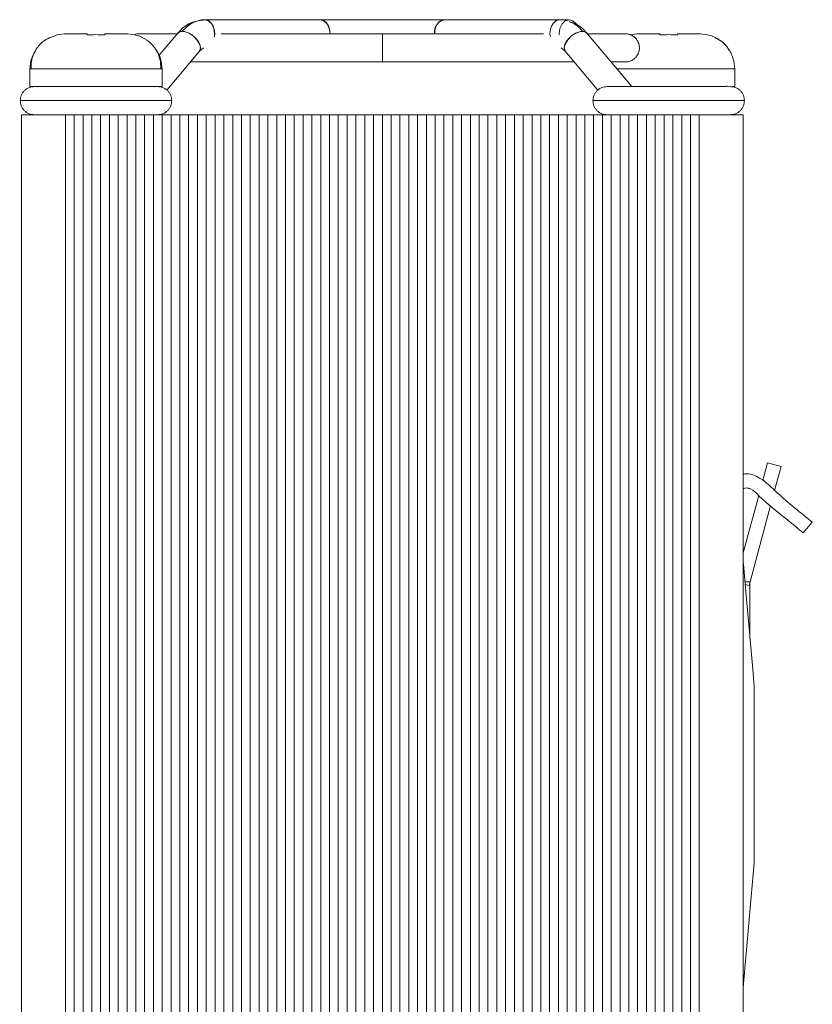
# Model space of a CAD drawing. Units: millimetres. Extents: x 143 to 364, y 24 to 291.
# Drawn here: x 197 to 242, y 124 to 180 of the extents above; entities that cross this region are included whole.
import ezdxf

# ---------------------------------------------------------------- set-up
doc = ezdxf.new("R2010")
doc.units = ezdxf.units.MM

msp = doc.modelspace()

# ---------------------------------------------------------------- linework, layer by layer
at = {"color": 8, "linetype": 'Continuous', "lineweight": 15}
msp.add_line((207.443, 180.22), (207.643, 180.264), dxfattribs=at)
at = {"color": 7, "linetype": 'Continuous', "lineweight": 15}
for p, q in [((207.746, 180.251), (207.469, 180.253)), ((214.197, 180.264), (207.643, 180.264)), ((228.339, 180.264), (221.268, 180.264)), ((198.856, 179.241), (199.269, 179.413)), ((206.117, 179.506), (205.061, 178.244)), ((217.732, 177.864), (217.732, 179.464)), ((231.894, 176.464), (229.347, 179.506)), ((205.491, 176.265), (207.344, 178.478)), ((207.342, 178.476), (207.568, 178.659)), ((227.896, 178.659), (228.122, 178.476)), ((228.121, 178.478), (229.974, 176.265)), ((197.719, 177.465), (197.719, 176.464)), ((205.219, 176.464), (205.219, 177.465)), ((237.746, 176.464), (237.746, 177.465)), ((205.219, 176.464), (197.719, 176.464)), ((237.746, 176.464), (237.63, 176.464)), ((197.232, 174.864), (197.232, 99.864)), ((199.732, 99.864), (199.732, 174.864)), ((200.232, 174.864), (199.732, 174.864)), ((200.232, 99.864), (200.232, 174.864)), ((200.732, 174.864), (200.232, 174.864)), ((200.732, 99.864), (200.732, 174.864)), ((201.232, 174.864), (200.732, 174.864)), ((201.232, 99.864), (201.232, 174.864)), ((201.732, 174.864), (201.232, 174.864)), ((201.732, 99.864), (201.732, 174.864)), ((202.232, 174.864), (201.732, 174.864)), ((202.232, 99.864), (202.232, 174.864)), ((202.732, 174.864), (202.232, 174.864)), ((202.732, 99.864), (202.732, 174.864)), ((203.232, 174.864), (202.732, 174.864)), ((203.232, 99.864), (203.232, 174.864)), ((203.732, 174.864), (203.232, 174.864)), ((203.732, 99.864), (203.732, 174.864)), ((204.232, 174.864), (203.732, 174.864)), ((204.232, 99.864), (204.232, 174.864)), ((204.732, 174.864), (204.232, 174.864)), ((204.732, 99.864), (204.732, 174.864)), ((205.232, 174.864), (204.732, 174.864)), ((205.232, 99.864), (205.232, 174.864)), ((205.732, 174.864), (205.232, 174.864)), ((205.732, 99.864), (205.732, 174.864)), ((206.232, 174.864), (205.732, 174.864)), ((206.232, 99.864), (206.232, 174.864)), ((206.732, 174.864), (206.232, 174.864)), ((206.732, 99.864), (206.732, 174.864)), ((207.232, 174.864), (206.732, 174.864)), ((207.232, 99.864), (207.232, 174.864)), ((207.732, 174.864), (207.232, 174.864)), ((207.732, 99.864), (207.732, 174.864)), ((208.232, 174.864), (207.732, 174.864)), ((208.232, 99.864), (208.232, 174.864)), ((208.732, 174.864), (208.232, 174.864)), ((208.732, 99.864), (208.732, 174.864)), ((209.232, 174.864), (208.732, 174.864)), ((209.232, 99.864), (209.232, 174.864)), ((209.732, 174.864), (209.232, 174.864)), ((209.732, 99.864), (209.732, 174.864)), ((210.232, 174.864), (209.732, 174.864)), ((210.232, 99.864), (210.232, 174.864)), ((210.732, 174.864), (210.232, 174.864)), ((210.732, 99.864), (210.732, 174.864)), ((211.232, 174.864), (210.732, 174.864)), ((211.232, 99.864), (211.232, 174.864)), ((211.732, 174.864), (211.232, 174.864)), ((211.732, 174.864), (211.732, 99.864)), ((212.232, 174.864), (211.732, 174.864)), ((212.232, 174.864), (212.232, 99.864)), ((212.732, 174.864), (212.232, 174.864)), ((212.732, 174.864), (212.732, 99.864)), ((213.232, 174.864), (212.732, 174.864)), ((213.232, 174.864), (213.232, 99.864)), ((213.732, 174.864), (213.232, 174.864)), ((213.732, 174.864), (213.732, 99.864)), ((214.232, 174.864), (213.732, 174.864)), ((214.232, 174.864), (214.232, 99.864)), ((214.732, 174.864), (214.232, 174.864)), ((214.732, 174.864), (214.732, 99.864)), ((215.232, 174.864), (214.732, 174.864)), ((215.232, 174.864), (215.232, 99.864)), ((215.732, 174.864), (215.232, 174.864)), ((215.732, 174.864), (215.732, 99.864)), ((216.232, 174.864), (215.732, 174.864)), ((216.232, 174.864), (216.232, 99.864)), ((216.732, 174.864), (216.232, 174.864)), ((216.732, 174.864), (216.732, 99.864)), ((217.232, 174.864), (216.732, 174.864)), ((217.232, 174.864), (217.232, 99.864)), ((217.732, 174.864), (217.232, 174.864)), ((217.732, 174.864), (217.732, 99.864)), ((218.232, 174.864), (217.732, 174.864)), ((218.232, 174.864), (218.232, 99.864)), ((218.732, 174.864), (218.232, 174.864)), ((218.732, 174.864), (218.732, 99.864)), ((219.232, 174.864), (218.732, 174.864)), ((219.232, 174.864), (219.232, 99.864)), ((219.732, 174.864), (219.232, 174.864)), ((219.732, 174.864), (219.732, 99.864)), ((220.232, 174.864), (219.732, 174.864)), ((220.232, 174.864), (220.232, 99.864)), ((220.732, 174.864), (220.232, 174.864)), ((220.732, 174.864), (220.732, 99.864)), ((221.232, 174.864), (220.732, 174.864)), ((221.232, 174.864), (221.232, 99.864)), ((221.732, 174.864), (221.232, 174.864)), ((221.732, 174.864), (221.732, 99.864)), ((222.232, 174.864), (221.732, 174.864)), ((222.232, 174.864), (222.232, 99.864)), ((222.732, 174.864), (222.232, 174.864)), ((222.732, 174.864), (222.732, 102.364)), ((223.232, 174.864), (222.732, 174.864)), ((223.232, 104.167), (223.232, 174.864)), ((223.732, 174.864), (223.232, 174.864)), ((223.732, 104.813), (223.732, 174.864)), ((224.232, 174.864), (223.732, 174.864)), ((224.232, 105.236), (224.232, 174.864)), ((224.732, 174.864), (224.232, 174.864)), ((224.732, 105.526), (224.732, 174.864)), ((225.232, 174.864), (224.732, 174.864)), ((225.232, 105.718), (225.232, 174.864)), ((225.732, 174.864), (225.232, 174.864)), ((225.732, 105.828), (225.732, 174.864)), ((226.232, 174.864), (225.732, 174.864)), ((226.232, 105.864), (226.232, 174.864)), ((226.732, 174.864), (226.232, 174.864)), ((226.732, 174.864), (226.732, 105.828)), ((227.232, 174.864), (226.732, 174.864)), ((227.232, 174.864), (227.232, 105.718)), ((227.732, 174.864), (227.232, 174.864)), ((227.732, 174.864), (227.732, 105.526)), ((228.232, 174.864), (227.732, 174.864)), ((228.232, 174.864), (228.232, 105.236)), ((228.732, 174.864), (228.232, 174.864)), ((228.732, 174.864), (228.732, 104.813)), ((229.232, 174.864), (228.732, 174.864)), ((229.232, 174.864), (229.232, 104.167)), ((229.732, 174.864), (229.232, 174.864)), ((229.732, 174.864), (229.732, 102.364)), ((230.232, 174.864), (229.732, 174.864)), ((230.232, 99.864), (230.232, 174.864)), ((230.732, 174.864), (230.232, 174.864)), ((230.732, 99.864), (230.732, 174.864)), ((231.232, 174.864), (230.732, 174.864)), ((231.232, 99.864), (231.232, 174.864)), ((231.732, 174.864), (231.232, 174.864)), ((231.732, 99.864), (231.732, 174.864)), ((232.232, 174.864), (231.732, 174.864)), ((232.232, 99.864), (232.232, 174.864)), ((232.732, 174.864), (232.232, 174.864)), ((232.732, 99.864), (232.732, 174.864)), ((233.232, 174.864), (232.732, 174.864)), ((233.232, 174.864), (233.232, 99.864)), ((233.732, 174.864), (233.232, 174.864)), ((233.732, 174.864), (233.732, 99.864)), ((234.232, 174.864), (233.732, 174.864)), ((234.232, 174.864), (234.232, 99.864)), ((234.732, 174.864), (234.232, 174.864)), ((234.732, 174.864), (234.732, 99.864)), ((235.232, 174.864), (234.732, 174.864)), ((235.232, 174.864), (235.232, 99.864)), ((235.732, 174.864), (235.232, 174.864)), ((235.732, 174.864), (235.732, 99.864)), ((238.232, 99.864), (238.232, 174.864)), ((239.334, 154.076), (239.602, 155.08)), ((240.378, 154.872), (239.602, 155.08)), ((240.013, 153.51), (240.378, 154.872)), ((238.232, 149.966), (239.106, 153.228)), ((238.566, 148.11), (239.785, 152.658)), ((242.151, 151.717), (241.637, 151.104)), ((238.331, 148.318), (238.594, 148.318)), ((238.594, 145.318), (238.594, 148.318)), ((238.344, 148.17), (238.566, 148.11)), ((238.852, 132.364), (238.852, 142.364)), ((238.232, 125.279), (238.852, 132.364))]:
    msp.add_line(p, q, dxfattribs=at)
at = {"color": 7, "linetype": 'Continuous', "lineweight": 15, "flags": 128}
for points in [[(207.458, 180.22), (207.643, 180.264), (207.859, 180.203), (208.043, 180.03), (208.166, 179.77), (208.209, 179.464), (208.196, 179.296)], [(214.762, 179.463), (214.762, 179.464), (214.719, 179.77), (214.597, 180.03), (214.413, 180.203), (214.197, 180.264)], [(227.775, 179.397), (227.773, 179.464), (227.816, 179.77), (227.939, 180.03), (228.122, 180.203), (228.339, 180.264), (228.555, 180.203), (228.739, 180.03), (228.759, 180)], [(207.344, 178.478), (207.403, 178.644), (207.36, 178.863), (207.222, 179.102), (207.008, 179.323), (206.752, 179.495), (206.493, 179.589), (206.27, 179.593), (206.117, 179.506)], [(229.347, 179.506), (229.21, 179.589), (228.992, 179.593), (228.734, 179.506), (228.477, 179.34), (228.258, 179.121), (228.112, 178.882), (228.061, 178.661), (228.112, 178.489), (228.121, 178.478)], [(203.669, 179.413), (203.988, 179.31), (204.273, 179.163)], [(238.852, 142.364), (238.765, 143.36), (238.416, 147.345), (238.242, 149.337), (238.232, 149.449)]]:
    msp.add_lwpolyline(points, dxfattribs=at)
at = {"color": 7, "linetype": 'Continuous', "lineweight": 15}
for centre, radius, start, end in [((221.409, 179.564), 0.714, 101.4216, 188.0496), ((203.219, 177.464), 2, 360, 33.4186)]:
    msp.add_arc(centre, radius, start, end, dxfattribs=at)
for points, knots in [([(207.469, 180.253), (207.219, 180.198), (206.845, 180.115), (206.401, 179.809), (206.212, 179.607), (206.119, 179.508)], [0, 0, 0, 0, 0.502974, 0.753263, 1, 1, 1, 1]), ([(207.744, 180.24), (207.773, 180.234), (207.866, 180.218), (208.003, 180.098), (208.133, 179.897), (208.202, 179.644), (208.221, 179.432), (208.195, 179.323), (208.19, 179.299)], [0, 0, 0, 0, 0.096812, 0.307798, 0.518777, 0.729763, 0.94075, 1, 1, 1, 1]), ([(214.762, 179.464), (214.756, 179.554), (214.744, 179.734), (214.646, 179.974), (214.503, 180.154), (214.333, 180.259), (214.217, 180.257), (214.164, 180.256)], [0, 0, 0, 0, 0.207113, 0.414222, 0.62133, 0.828442, 1, 1, 1, 1]), ([(221.268, 180.264), (220.955, 180.264), (220.39, 180.264), (219.472, 180.264), (218.728, 180.264), (218.059, 180.264), (217.319, 180.264), (216.373, 180.264), (215.486, 180.264), (214.737, 180.264), (214.382, 180.264), (214.197, 180.264)], [0, 0, 0, 0, 0.157564, 0.284669, 0.381263, 0.451915, 0.542159, 0.663571, 0.816049, 0.90413, 1, 1, 1, 1]), ([(220.702, 179.464), (220.708, 179.554), (220.721, 179.734), (220.818, 179.974), (220.962, 180.154), (221.131, 180.259), (221.248, 180.257), (221.301, 180.256)], [0, 0, 0, 0, 0.207113, 0.414222, 0.621329, 0.828442, 1, 1, 1, 1]), ([(227.72, 180.24), (227.691, 180.234), (227.599, 180.218), (227.462, 180.098), (227.332, 179.897), (227.262, 179.644), (227.244, 179.432), (227.269, 179.323), (227.275, 179.299)], [0, 0, 0, 0, 0.096813, 0.307801, 0.51878, 0.729767, 0.940756, 1, 1, 1, 1]), ([(206.123, 179.504), (206.153, 179.533), (206.211, 179.592), (206.314, 179.599), (206.366, 179.603)], [0, 0, 0, 0, 0.503916, 1, 1, 1, 1]), ([(207.341, 178.479), (207.35, 178.49), (207.376, 178.519), (207.406, 178.605), (207.406, 178.751), (207.328, 178.955), (207.183, 179.163), (206.987, 179.352), (206.762, 179.499), (206.544, 179.588), (206.421, 179.599), (206.366, 179.603)], [0, 0, 0, 0, 0.039357, 0.104183, 0.235253, 0.366321, 0.497387, 0.628457, 0.759523, 0.890591, 1, 1, 1, 1]), ([(228.124, 178.479), (228.114, 178.49), (228.089, 178.519), (228.058, 178.605), (228.058, 178.751), (228.136, 178.955), (228.282, 179.163), (228.478, 179.352), (228.702, 179.499), (228.921, 179.588), (229.043, 179.599), (229.099, 179.603)], [0, 0, 0, 0, 0.039356, 0.104183, 0.235253, 0.366321, 0.497388, 0.628458, 0.759523, 0.890592, 1, 1, 1, 1]), ([(229.346, 179.508), (229.252, 179.606), (229.063, 179.806), (228.762, 180.03), (228.546, 180.085), (228.453, 180.108)], [0, 0, 0, 0, 0.359856, 0.724893, 1, 1, 1, 1]), ([(229.342, 179.504), (229.312, 179.533), (229.254, 179.592), (229.15, 179.599), (229.099, 179.603)], [0, 0, 0, 0, 0.503915, 1, 1, 1, 1]), ([(198.855, 179.244), (198.73, 179.183), (198.412, 179.029), (198.05, 178.599), (197.797, 178.047), (197.788, 177.654), (197.784, 177.464)], [0, 0, 0, 0, 0.18289, 0.464646, 0.740816, 1, 1, 1, 1]), ([(200.969, 179.464), (200.692, 179.464), (200.436, 179.464), (200.027, 179.464), (199.874, 179.464), (199.792, 179.464)], [0, 0, 0, 0, 0.5, 0.5, 1, 1, 1, 1]), ([(201.969, 179.464), (201.967, 179.464), (201.965, 179.464), (201.971, 179.464), (201.973, 179.464)], [0, 0, 0, 0, 0.763105, 1, 1, 1, 1]), ([(203.146, 179.464), (203.063, 179.464), (202.911, 179.464), (202.502, 179.464), (202.246, 179.464), (201.969, 179.464)], [0, 0, 0, 0, 0.5, 0.5, 1, 1, 1, 1]), ([(203.932, 179.464), (203.867, 179.461), (203.766, 179.456), (203.673, 179.417), (203.639, 179.403)], [0, 0, 0, 0, 0.641491, 1, 1, 1, 1]), ([(206.082, 179.464), (205.858, 179.464), (205.241, 179.464), (204.566, 179.464), (204.029, 179.464), (203.964, 179.464), (203.932, 179.464)], [0, 0, 0, 0, 0.159851, 0.439901, 0.719943, 1, 1, 1, 1]), ([(205.146, 177.464), (205.142, 177.65), (205.136, 178.033), (204.899, 178.578), (204.504, 179.047), (204.135, 179.233), (203.953, 179.325)], [0, 0, 0, 0, 0.237087, 0.489672, 0.747845, 1, 1, 1, 1]), ([(217.732, 179.464), (217.01, 179.464), (215.565, 179.464), (213.449, 179.464), (211.447, 179.464), (209.797, 179.464), (208.921, 179.464), (208.582, 179.464)], [0, 0, 0, 0, 0.215953, 0.431905, 0.647849, 0.863793, 1, 1, 1, 1]), ([(226.882, 179.464), (226.543, 179.464), (225.667, 179.464), (224.017, 179.464), (222.016, 179.464), (219.9, 179.464), (218.455, 179.464), (217.732, 179.464)], [0, 0, 0, 0, 0.136208, 0.352157, 0.568107, 0.784053, 1, 1, 1, 1]), ([(231.532, 179.464), (231.5, 179.464), (231.436, 179.464), (230.899, 179.464), (230.224, 179.464), (229.607, 179.464), (229.382, 179.464)], [0, 0, 0, 0, 0.280059, 0.560113, 0.840154, 1, 1, 1, 1]), ([(231.532, 177.864), (231.597, 177.868), (231.724, 177.877), (231.9, 177.946), (232.045, 178.042), (232.182, 178.182), (232.28, 178.354), (232.333, 178.559), (232.337, 178.789), (232.265, 179.017), (232.128, 179.211), (231.967, 179.347), (231.761, 179.445), (231.609, 179.458), (231.532, 179.464)], [0, 0, 0, 0, 0.077163, 0.152184, 0.222195, 0.285062, 0.384995, 0.454439, 0.537239, 0.657349, 0.733404, 0.818201, 0.908528, 1, 1, 1, 1]), ([(233.496, 179.464), (233.219, 179.464), (232.963, 179.464), (232.554, 179.464), (232.401, 179.464), (232.319, 179.464)], [0, 0, 0, 0, 0.5, 0.5, 1, 1, 1, 1]), ([(235.673, 179.464), (235.59, 179.464), (235.438, 179.464), (235.029, 179.464), (234.773, 179.464), (234.496, 179.464)], [0, 0, 0, 0, 0.5, 0.5, 1, 1, 1, 1]), ([(237.746, 177.464), (237.746, 177.663), (237.716, 177.876), (237.578, 178.296), (237.471, 178.503), (237.186, 178.871), (237.009, 179.032), (236.619, 179.278), (236.406, 179.364), (236.196, 179.413)], [0, 0, 0, 0, 0.25, 0.25, 0.5, 0.5, 0.75, 0.75, 1, 1, 1, 1]), ([(237.428, 178.499), (237.416, 178.527), (237.327, 178.745), (237.046, 179.026), (236.733, 179.182), (236.61, 179.244)], [0, 0, 0, 0, 0.081896, 0.638624, 1, 1, 1, 1]), ([(197.719, 177.464), (197.733, 177.678), (197.758, 178.05), (197.954, 178.365), (198.037, 178.499)], [0, 0, 0, 0, 0.573944, 1, 1, 1, 1]), ([(205.219, 177.464), (205.218, 177.464), (205.218, 177.464), (205.146, 177.464), (205.145, 177.464)], [0, 0, 0, 0, 0.9924837, 1, 1, 1, 1]), ([(206.829, 177.864), (207.198, 177.864), (208.02, 177.864), (209.592, 177.864), (211.44, 177.864), (213.451, 177.864), (215.565, 177.864), (217.01, 177.864), (217.732, 177.864)], [0, 0, 0, 0, 0.140014, 0.312017, 0.484009, 0.656002, 0.828, 1, 1, 1, 1]), ([(217.732, 177.864), (218.455, 177.864), (219.9, 177.864), (222.014, 177.864), (224.024, 177.864), (225.872, 177.864), (227.445, 177.864), (228.267, 177.864), (228.635, 177.864)], [0, 0, 0, 0, 0.171995, 0.34399, 0.515987, 0.687983, 0.859975, 1, 1, 1, 1]), ([(230.722, 177.864), (230.768, 177.864), (231.096, 177.864), (231.417, 177.864), (231.494, 177.864), (231.532, 177.864)], [0, 0, 0, 0, 0.075163, 0.537577, 1, 1, 1, 1]), ([(197.97, 176.464), (197.869, 176.453), (197.714, 176.437), (197.528, 176.337), (197.399, 176.234), (197.296, 176.106), (197.196, 175.919), (197.18, 175.765), (197.169, 175.664)], [0, 0, 0, 0, 0.2393983, 0.368263, 0.4998662, 0.6314898, 0.7604029, 1, 1, 1, 1]), ([(204.966, 176.464), (204.929, 176.464), (204.872, 176.464), (204.516, 176.464), (204.151, 176.464), (203.687, 176.464), (203.139, 176.464), (202.521, 176.464), (201.855, 176.464), (201.163, 176.464), (200.472, 176.464), (199.811, 176.464), (199.21, 176.464), (198.696, 176.464), (198.301, 176.464), (198.035, 176.464), (197.991, 176.464), (197.97, 176.464)], [0, 0, 0, 0, 0.1097432, 0.1669891, 0.2252188, 0.2844191, 0.344601, 0.4057494, 0.4678821, 0.530977, 0.5950603, 0.6601086, 0.7261417, 0.793144, 0.8611243, 0.9300749, 1, 1, 1, 1]), ([(205.769, 175.664), (205.758, 175.765), (205.742, 175.919), (205.642, 176.106), (205.539, 176.234), (205.411, 176.337), (205.224, 176.437), (205.069, 176.453), (204.969, 176.464)], [0, 0, 0, 0, 0.239464, 0.368367, 0.500006, 0.631641, 0.760545, 1, 1, 1, 1]), ([(230.496, 176.464), (230.395, 176.453), (230.24, 176.437), (230.054, 176.337), (229.926, 176.234), (229.823, 176.106), (229.723, 175.919), (229.706, 175.765), (229.696, 175.664)], [0, 0, 0, 0, 0.239454, 0.368357, 0.499993, 0.631634, 0.760537, 1, 1, 1, 1]), ([(238.296, 175.664), (238.285, 175.765), (238.269, 175.919), (238.169, 176.106), (238.066, 176.234), (237.936, 176.337), (237.755, 176.436), (237.114, 176.505), (237.44, 176.456), (236.983, 176.466), (236.621, 176.464), (236.141, 176.464), (235.584, 176.464), (234.96, 176.464), (234.29, 176.464), (233.598, 176.464), (232.911, 176.464), (232.257, 176.464), (231.666, 176.464), (231.167, 176.464), (230.789, 176.464), (230.542, 176.464), (230.512, 176.464), (230.497, 176.464)], [0, 0, 0, 0, 0.024745, 0.038059, 0.051653, 0.065244, 0.078554, 0.103278, 0.202949, 0.254281, 0.306495, 0.35958, 0.413544, 0.468376, 0.52409, 0.580667, 0.63813, 0.696459, 0.75567, 0.815751, 0.876709, 0.938537, 1, 1, 1, 1]), ([(197.169, 175.664), (197.18, 175.563), (197.196, 175.409), (197.296, 175.222), (197.399, 175.094), (197.528, 174.991), (197.714, 174.891), (197.869, 174.875), (197.97, 174.864)], [0, 0, 0, 0, 0.239597, 0.36851, 0.500133, 0.63174, 0.760602, 1, 1, 1, 1]), ([(204.969, 174.864), (205.069, 174.875), (205.224, 174.891), (205.411, 174.991), (205.539, 175.094), (205.642, 175.222), (205.742, 175.409), (205.758, 175.563), (205.769, 175.664)], [0, 0, 0, 0, 0.239455, 0.368355, 0.499995, 0.631634, 0.760537, 1, 1, 1, 1]), ([(229.696, 175.664), (229.706, 175.563), (229.723, 175.409), (229.823, 175.222), (229.926, 175.094), (230.054, 174.991), (230.24, 174.891), (230.395, 174.875), (230.496, 174.864)], [0, 0, 0, 0, 0.239463, 0.368366, 0.500007, 0.631646, 0.760546, 1, 1, 1, 1]), ([(237.495, 174.864), (237.596, 174.875), (237.751, 174.891), (237.937, 174.991), (238.065, 175.094), (238.169, 175.222), (238.269, 175.409), (238.285, 175.563), (238.296, 175.664)], [0, 0, 0, 0, 0.239397, 0.36826, 0.499866, 0.631491, 0.760402, 1, 1, 1, 1]), ([(197.236, 174.864), (197.235, 174.864), (197.234, 174.864), (197.328, 174.864), (197.593, 174.864), (197.994, 174.864), (198.52, 174.864), (199.108, 174.864), (199.524, 174.864), (199.732, 174.864)], [0, 0, 0, 0, 0.036371, 0.17692, 0.327106, 0.477294, 0.627482, 0.813228, 1, 1, 1, 1]), ([(235.732, 174.864), (236.057, 174.864), (236.382, 174.864), (236.748, 174.864), (236.783, 174.864), (236.858, 174.864), (236.896, 174.864), (237.01, 174.864), (237.087, 174.864), (237.319, 174.864), (237.472, 174.864), (237.748, 174.864), (237.871, 174.864), (238.064, 174.864), (238.134, 174.864), (238.199, 174.864), (238.214, 174.864), (238.231, 174.864), (238.232, 174.864), (238.232, 174.864), (238.232, 174.864), (238.232, 174.864)], [0, 0, 0, 0, 0.25, 0.25, 0.28125, 0.28125, 0.3125, 0.3125, 0.375, 0.375, 0.5, 0.5, 0.625, 0.625, 0.75, 0.75, 0.8125, 0.8125, 0.875, 0.875, 1, 1, 1, 1]), ([(242.151, 151.717), (241.475, 152.256), (240.461, 153.065), (239.424, 154.099), (238.777, 154.429), (238.44, 154.488), (238.266, 154.442), (238.232, 154.434)], [0, 0, 0, 0, 0.533199, 0.799799, 0.889316, 0.978832, 1, 1, 1, 1]), ([(238.232, 153.619), (238.259, 153.631), (238.336, 153.665), (238.482, 153.663), (238.778, 153.562), (239.506, 152.794), (240.544, 152.034), (241.385, 151.318), (241.637, 151.104)], [0, 0, 0, 0, 0.019769, 0.058603, 0.097437, 0.234412, 0.771468, 1, 1, 1, 1])]:
    msp.add_open_spline(points, degree=3, knots=knots, dxfattribs=at)
at = {"color": 8, "linetype": 'Continuous', "lineweight": 15}
for points, knots in [([(206.366, 179.603), (206.582, 179.818), (206.922, 180.155), (207.331, 180.209), (207.48, 180.228)], [0, 0, 0, 0, 0.6351416, 1, 1, 1, 1]), ([(229.099, 179.603), (228.887, 179.833), (228.65, 180.09), (228.366, 180.145), (228.337, 180.151)], [0, 0, 0, 0, 0.898523, 1, 1, 1, 1]), ([(205.145, 177.464), (205.084, 177.464), (204.961, 177.464), (204.605, 177.464), (204.138, 177.464), (203.566, 177.464), (202.913, 177.464), (202.205, 177.464), (201.469, 177.464), (200.733, 177.464), (200.025, 177.464), (199.372, 177.464), (198.8, 177.464), (198.33, 177.464), (197.984, 177.464), (197.761, 177.464), (197.733, 177.464), (197.719, 177.464)], [0, 0, 0, 0, 0.066195, 0.132895, 0.199596, 0.266296, 0.332996, 0.399697, 0.466397, 0.533097, 0.599798, 0.666498, 0.733198, 0.799899, 0.866599, 0.9333, 1, 1, 1, 1]), ([(237.746, 177.464), (237.732, 177.464), (237.704, 177.464), (237.481, 177.464), (237.134, 177.464), (236.664, 177.464), (236.093, 177.464), (235.44, 177.464), (234.732, 177.464), (233.996, 177.464), (233.26, 177.464), (232.551, 177.464), (231.902, 177.464), (231.391, 177.464), (231.149, 177.464), (231.057, 177.464)], [0, 0, 0, 0, 0.079267, 0.158535, 0.237803, 0.317071, 0.396338, 0.475605, 0.554873, 0.634141, 0.713408, 0.792676, 0.871943, 0.951211, 1, 1, 1, 1]), ([(197.18, 175.664), (197.176, 175.664), (197.129, 175.664), (197.312, 175.664), (197.739, 175.664), (198.449, 175.664), (199.355, 175.664), (200.405, 175.664), (201.526, 175.664), (202.643, 175.664), (203.681, 175.664), (204.572, 175.664), (205.247, 175.664), (205.687, 175.664), (205.74, 175.664), (205.766, 175.664)], [0, 0, 0, 0, 0.006952, 0.089823, 0.172689, 0.255565, 0.33844, 0.421305, 0.504177, 0.587048, 0.669914, 0.75279, 0.835665, 0.918531, 1, 1, 1, 1]), ([(229.698, 175.664), (229.725, 175.664), (229.778, 175.664), (230.218, 175.664), (230.893, 175.664), (231.783, 175.664), (232.821, 175.664), (233.939, 175.664), (235.06, 175.664), (236.11, 175.664), (237.015, 175.664), (237.725, 175.664), (238.153, 175.664), (238.336, 175.664), (238.288, 175.664), (238.285, 175.664)], [0, 0, 0, 0, 0.081469, 0.164335, 0.24721, 0.330086, 0.412951, 0.495822, 0.578693, 0.661559, 0.744435, 0.82731, 0.910175, 0.993046, 1, 1, 1, 1])]:
    msp.add_open_spline(points, degree=3, knots=knots, dxfattribs=at)
at = {"color": 7, "linetype": 'Continuous', "lineweight": 15}
for points in [[(199.269, 179.399), (199.44, 179.443), (199.615, 179.464), (199.792, 179.464)], [(199.269, 179.413), (199.269, 179.413), (199.269, 179.408), (199.269, 179.399)], [(200.969, 179.464), (200.969, 179.464), (200.969, 179.443), (200.969, 179.399)], [(200.969, 179.399), (201.302, 179.418), (201.636, 179.418), (201.969, 179.399)], [(201.969, 179.399), (201.969, 179.443), (201.969, 179.464), (201.969, 179.464)], [(203.146, 179.464), (203.323, 179.464), (203.497, 179.443), (203.669, 179.399)], [(203.669, 179.399), (203.669, 179.408), (203.669, 179.413), (203.669, 179.413)], [(231.796, 179.399), (231.967, 179.443), (232.142, 179.464), (232.319, 179.464)], [(233.496, 179.464), (233.496, 179.464), (233.496, 179.443), (233.496, 179.399)], [(233.496, 179.399), (233.829, 179.418), (234.162, 179.418), (234.496, 179.399)], [(234.496, 179.399), (234.496, 179.443), (234.496, 179.464), (234.496, 179.464)], [(235.673, 179.464), (235.85, 179.464), (236.024, 179.443), (236.196, 179.399)], [(236.196, 179.399), (236.024, 179.443), (235.85, 179.464), (235.673, 179.464)], [(236.196, 179.399), (236.196, 179.408), (236.196, 179.413), (236.196, 179.413)]]:
    msp.add_open_spline(points, degree=3, dxfattribs=at)

doc.saveas('drawing.dxf')
